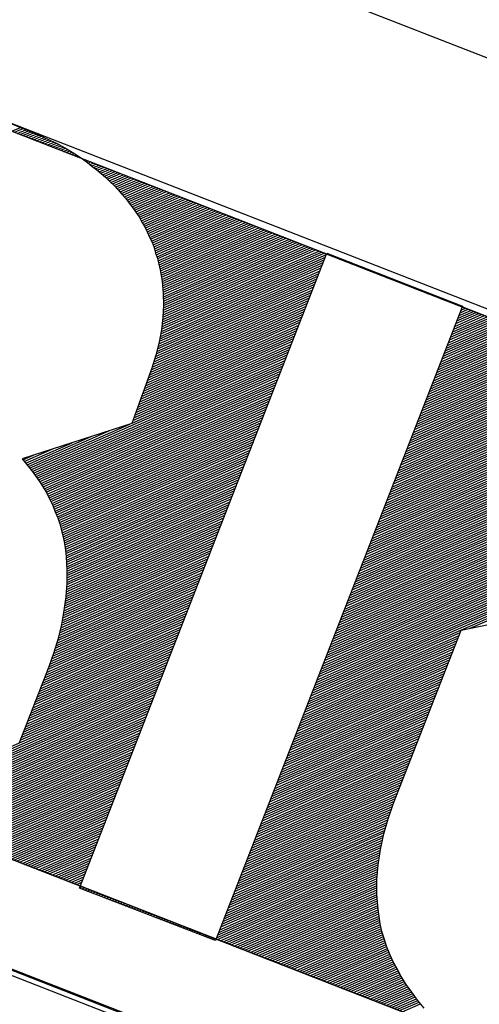
# Model space of a CAD drawing. Extents: x 184366 to 184984, y 1662860 to 1663219.
# Drawn here: x 184865 to 184871, y 1662928 to 1662941 of the extents above; entities that cross this region are included whole.
import ezdxf

# ---------------------------------------------------------------- set-up
doc = ezdxf.new("R2010")
doc.units = 0
doc.header["$LTSCALE"] = 0.225
doc.header["$MEASUREMENT"] = 0
doc.layers.get('0').update_dxf_attribs({"linetype": 'CONTINUOUS'})
doc.layers.add('SELO-P02V2', color=7, linetype='CONTINUOUS')

# ---------------------------------------------------------------- blocks, each defined once
blk = doc.blocks.new('*X13')
at = {"color": 0}
for p, q in [((-68.817, 86.57), (-68.416, 86.971)), ((-68.64, 86.57), (-68.242, 86.968)), ((-68.463, 86.57), (-68.068, 86.965)), ((-68.286, 86.57), (-67.894, 86.962)), ((-68.11, 86.57), (-67.72, 86.959)), ((-67.933, 86.57), (-67.547, 86.956)), ((-67.756, 86.57), (-67.373, 86.953)), ((-67.579, 86.57), (-67.199, 86.95)), ((-67.403, 86.57), (-67.03, 86.942)), ((-67.226, 86.57), (-66.862, 86.933)), ((-67.049, 86.57), (-66.697, 86.922)), ((-66.872, 86.57), (-66.533, 86.909)), ((-66.695, 86.57), (-66.368, 86.897)), ((-66.519, 86.57), (-66.2, 86.888)), ((-66.342, 86.57), (-66.033, 86.879)), ((-66.165, 86.57), (-65.88, 86.855)), ((-65.988, 86.57), (-65.728, 86.831)), ((-65.812, 86.57), (-65.571, 86.81)), ((-65.635, 86.57), (-65.412, 86.792)), ((-65.458, 86.57), (-65.256, 86.772)), ((-65.281, 86.57), (-65.105, 86.747)), ((-65.104, 86.57), (-64.954, 86.721)), ((-64.928, 86.57), (-64.804, 86.693)), ((-64.751, 86.57), (-64.655, 86.666)), ((-64.574, 86.57), (-64.508, 86.636)), ((-64.397, 86.57), (-64.363, 86.604)), ((-64.221, 86.57), (-64.219, 86.572)), ((-64.081, 86.533), (-64.044, 86.57)), ((-63.943, 86.494), (-63.867, 86.57)), ((-63.806, 86.454), (-63.69, 86.57)), ((-63.669, 86.414), (-63.513, 86.57)), ((-63.533, 86.374), (-63.337, 86.57)), ((-63.395, 86.334), (-63.16, 86.57)), ((-63.258, 86.295), (-62.983, 86.57)), ((-63.122, 86.254), (-62.806, 86.57)), ((-62.99, 86.21), (-62.63, 86.57)), ((-62.857, 86.166), (-62.453, 86.57)), ((-62.727, 86.119), (-62.276, 86.57)), ((-62.597, 86.072), (-62.099, 86.57)), ((-62.47, 86.022), (-61.922, 86.57)), ((-62.348, 85.968), (-61.746, 86.57)), ((-62.225, 85.913), (-61.569, 86.57)), ((-62.101, 85.861), (-61.392, 86.57)), ((-61.975, 85.81), (-61.215, 86.57)), ((-61.849, 85.76), (-61.039, 86.57)), ((-61.727, 85.704), (-60.862, 86.57)), ((-61.606, 85.649), (-60.685, 86.57)), ((-61.486, 85.592), (-60.508, 86.57)), ((-61.369, 85.532), (-60.331, 86.57)), ((-61.253, 85.472), (-60.155, 86.57)), ((-61.136, 85.412), (-59.978, 86.57)), ((-61.019, 85.352), (-59.801, 86.57)), ((-60.903, 85.292), (-59.624, 86.57)), ((-60.793, 85.224), (-59.448, 86.57)), ((-60.686, 85.155), (-59.271, 86.57)), ((-60.577, 85.086), (-59.094, 86.57)), ((-60.467, 85.02), (-58.917, 86.57)), ((-60.357, 84.954), (-58.74, 86.57)), ((-60.247, 84.886), (-58.564, 86.57)), ((-60.14, 84.817), (-58.387, 86.57)), ((-60.032, 84.748), (-58.21, 86.57)), ((-59.929, 84.675), (-58.033, 86.57)), ((-59.825, 84.601), (-57.857, 86.57)), ((-59.723, 84.526), (-57.68, 86.57)), ((-59.626, 84.447), (-57.503, 86.57)), ((-59.529, 84.367), (-57.326, 86.57)), ((-59.431, 84.288), (-57.149, 86.57)), ((-59.332, 84.211), (-56.973, 86.57)), ((-59.232, 84.134), (-56.796, 86.57)), ((-59.137, 84.052), (-56.619, 86.57)), ((-59.045, 83.967), (-56.442, 86.57)), ((-58.953, 83.883), (-56.266, 86.57)), ((-58.866, 83.793), (-56.089, 86.57)), ((-58.779, 83.703), (-55.912, 86.57)), ((-58.692, 83.613), (-55.735, 86.57)), ((-58.596, 83.532), (-55.558, 86.57)), ((-58.5, 83.451), (-55.382, 86.57)), ((-58.409, 83.365), (-55.205, 86.57)), ((-58.326, 83.272), (-55.028, 86.57)), ((-58.243, 83.178), (-54.851, 86.57)), ((-58.166, 83.079), (-54.675, 86.57)), ((-58.092, 82.975), (-54.498, 86.57)), ((-58.019, 82.872), (-54.321, 86.57)), ((-57.935, 82.779), (-54.144, 86.57)), ((-57.851, 82.687), (-53.967, 86.57)), ((-57.769, 82.592), (-53.791, 86.57)), ((-57.699, 82.485), (-53.614, 86.57)), ((-57.63, 82.377), (-53.437, 86.57)), ((-57.559, 82.271), (-53.26, 86.57)), ((-57.486, 82.168), (-53.084, 86.57)), ((-57.412, 82.065), (-52.907, 86.57)), ((-57.343, 81.957), (-52.73, 86.57)), ((-57.277, 81.846), (-52.553, 86.57)), ((-57.212, 81.735), (-52.376, 86.57)), ((-57.146, 81.624), (-52.2, 86.57)), ((-57.08, 81.512), (-52.023, 86.57)), ((-57.015, 81.401), (-51.846, 86.57)), ((-56.956, 81.283), (-51.669, 86.57)), ((-56.898, 81.165), (-51.493, 86.57)), ((-56.839, 81.047), (-51.316, 86.57)), ((-56.78, 80.929), (-51.139, 86.57)), ((-56.721, 80.812), (-50.962, 86.57)), ((-56.665, 80.691), (-50.785, 86.57)), ((-56.612, 80.567), (-50.609, 86.57)), ((-56.56, 80.442), (-50.432, 86.57)), ((-56.507, 80.318), (-50.255, 86.57)), ((-56.454, 80.194), (-50.078, 86.57)), ((-56.403, 80.069), (-49.902, 86.57)), ((-56.36, 79.935), (-49.725, 86.57)), ((-56.317, 79.802), (-49.548, 86.57)), ((-56.273, 79.668), (-49.371, 86.57)), ((-56.23, 79.534), (-49.195, 86.57)), ((-56.187, 79.401), (-49.018, 86.57)), ((-56.147, 79.264), (-48.841, 86.57)), ((-56.108, 79.126), (-48.664, 86.57)), ((-56.07, 78.988), (-48.487, 86.57)), ((-56.031, 78.85), (-48.33, 86.551)), ((-48.311, 86.57), (-48.261, 86.62)), ((-48.134, 86.57), (-48.084, 86.62)), ((-47.957, 86.57), (-47.907, 86.62)), ((-47.78, 86.57), (-47.73, 86.62)), ((-47.604, 86.57), (-47.554, 86.62)), ((-47.427, 86.57), (-47.377, 86.62)), ((-47.25, 86.57), (-47.2, 86.62)), ((-47.073, 86.57), (-47.023, 86.62)), ((-46.896, 86.57), (-46.846, 86.62)), ((-46.72, 86.57), (-46.67, 86.62)), ((-46.543, 86.57), (-46.493, 86.62)), ((-46.366, 86.57), (-46.316, 86.62)), ((-46.189, 86.57), (-46.139, 86.62)), ((-46.013, 86.57), (-45.963, 86.62)), ((-45.836, 86.57), (-45.786, 86.62)), ((-45.659, 86.57), (-45.609, 86.62)), ((-45.482, 86.57), (-45.432, 86.62)), ((-45.305, 86.57), (-45.255, 86.62)), ((-45.129, 86.57), (-45.079, 86.62)), ((-44.952, 86.57), (-44.902, 86.62)), ((-44.775, 86.57), (-44.725, 86.62)), ((-44.598, 86.57), (-44.548, 86.62)), ((-44.422, 86.57), (-44.372, 86.62)), ((-44.245, 86.57), (-44.195, 86.62)), ((-44.068, 86.57), (-44.018, 86.62)), ((-43.891, 86.57), (-43.841, 86.62)), ((-43.714, 86.57), (-43.664, 86.62)), ((-43.538, 86.57), (-43.488, 86.62)), ((-43.361, 86.57), (-43.311, 86.62)), ((-43.184, 86.57), (-43.134, 86.62)), ((-43.007, 86.57), (-42.957, 86.62)), ((-42.831, 86.57), (-42.781, 86.62)), ((-42.654, 86.57), (-42.604, 86.62)), ((-42.477, 86.57), (-42.427, 86.62)), ((-42.3, 86.57), (-42.25, 86.62)), ((-42.123, 86.57), (-42.073, 86.62)), ((-41.947, 86.57), (-41.897, 86.62)), ((-41.77, 86.57), (-41.72, 86.62)), ((-41.593, 86.57), (-41.543, 86.62)), ((-41.416, 86.57), (-41.366, 86.62)), ((-41.24, 86.57), (-41.19, 86.62)), ((-41.063, 86.57), (-41.013, 86.62)), ((-40.886, 86.57), (-40.836, 86.62)), ((-40.709, 86.57), (-40.659, 86.62)), ((-40.532, 86.57), (-40.482, 86.62)), ((-40.356, 86.57), (-40.306, 86.62)), ((-40.179, 86.57), (-40.129, 86.62)), ((-40.002, 86.57), (-39.952, 86.62)), ((-39.825, 86.57), (-39.775, 86.62)), ((-39.649, 86.57), (-39.599, 86.62)), ((-39.49, 61.273), (-14.193, 86.57)), ((-39.49, 61.449), (-14.369, 86.57)), ((-39.49, 61.626), (-14.546, 86.57)), ((-39.49, 61.803), (-14.723, 86.57)), ((-39.49, 61.98), (-14.9, 86.57)), ((-39.49, 62.157), (-15.077, 86.57)), ((-39.49, 62.333), (-15.253, 86.57)), ((-39.49, 62.51), (-15.43, 86.57)), ((-39.49, 62.687), (-15.607, 86.57)), ((-39.49, 62.864), (-15.784, 86.57)), ((-39.49, 63.04), (-15.96, 86.57)), ((-39.49, 63.217), (-16.137, 86.57)), ((-39.49, 63.394), (-16.314, 86.57)), ((-39.49, 63.571), (-16.491, 86.57)), ((-39.49, 63.748), (-16.668, 86.57)), ((-39.49, 63.924), (-16.844, 86.57)), ((-39.49, 64.101), (-17.021, 86.57)), ((-39.49, 64.278), (-17.198, 86.57)), ((-39.49, 64.455), (-17.375, 86.57)), ((-39.49, 64.631), (-17.551, 86.57)), ((-39.49, 64.808), (-17.728, 86.57)), ((-39.49, 64.985), (-17.905, 86.57)), ((-39.49, 65.162), (-18.082, 86.57)), ((-39.49, 65.339), (-18.259, 86.57)), ((-39.49, 65.515), (-18.435, 86.57)), ((-39.49, 65.692), (-18.612, 86.57)), ((-39.49, 65.869), (-18.789, 86.57)), ((-39.49, 66.046), (-18.966, 86.57)), ((-39.49, 66.222), (-19.142, 86.57)), ((-39.49, 66.399), (-19.319, 86.57)), ((-39.49, 66.576), (-19.496, 86.57)), ((-39.49, 66.753), (-19.673, 86.57)), ((-39.49, 66.93), (-19.85, 86.57)), ((-39.49, 67.106), (-20.026, 86.57)), ((-39.49, 67.283), (-20.203, 86.57)), ((-39.49, 67.46), (-20.38, 86.57)), ((-39.49, 67.637), (-20.557, 86.57)), ((-39.49, 67.813), (-20.733, 86.57)), ((-39.49, 67.99), (-20.91, 86.57)), ((-39.49, 68.167), (-21.087, 86.57)), ((-39.49, 68.344), (-21.264, 86.57)), ((-39.49, 68.521), (-21.441, 86.57)), ((-39.49, 68.697), (-21.617, 86.57)), ((-39.49, 68.874), (-21.794, 86.57)), ((-39.49, 69.051), (-21.971, 86.57)), ((-39.49, 69.228), (-22.148, 86.57)), ((-39.49, 69.404), (-22.324, 86.57)), ((-39.49, 69.581), (-22.501, 86.57)), ((-39.49, 69.758), (-22.678, 86.57)), ((-39.49, 69.935), (-22.855, 86.57)), ((-39.49, 70.112), (-23.032, 86.57)), ((-39.49, 70.288), (-23.208, 86.57)), ((-39.49, 70.465), (-23.385, 86.57)), ((-39.49, 70.642), (-23.562, 86.57)), ((-39.49, 70.819), (-23.739, 86.57)), ((-39.49, 70.995), (-23.915, 86.57)), ((-39.49, 71.172), (-24.092, 86.57)), ((-39.49, 71.349), (-24.269, 86.57)), ((-39.49, 71.526), (-24.446, 86.57)), ((-39.49, 71.703), (-24.623, 86.57)), ((-39.49, 71.879), (-24.799, 86.57)), ((-39.49, 72.056), (-24.976, 86.57)), ((-39.49, 72.233), (-25.153, 86.57)), ((-39.49, 72.41), (-25.33, 86.57)), ((-39.49, 72.586), (-25.506, 86.57)), ((-39.49, 72.763), (-25.683, 86.57)), ((-39.49, 72.94), (-25.86, 86.57)), ((-39.49, 73.117), (-26.037, 86.57)), ((-39.49, 73.294), (-26.214, 86.57)), ((-39.49, 73.47), (-26.39, 86.57)), ((-39.49, 73.647), (-26.567, 86.57)), ((-39.49, 73.824), (-26.744, 86.57)), ((-39.49, 74.001), (-26.921, 86.57)), ((-39.49, 74.177), (-27.097, 86.57)), ((-39.49, 74.354), (-27.274, 86.57)), ((-39.49, 74.531), (-27.451, 86.57)), ((-39.49, 74.708), (-27.628, 86.57)), ((-39.49, 74.885), (-27.805, 86.57)), ((-39.49, 75.061), (-27.981, 86.57)), ((-39.49, 75.238), (-28.158, 86.57)), ((-39.49, 75.415), (-28.335, 86.57)), ((-39.49, 75.592), (-28.512, 86.57)), ((-39.49, 75.768), (-28.688, 86.57)), ((-39.49, 75.945), (-28.865, 86.57)), ((-39.49, 76.122), (-29.042, 86.57)), ((-39.49, 76.299), (-29.219, 86.57)), ((-39.49, 76.476), (-29.396, 86.57)), ((-39.49, 76.652), (-29.572, 86.57)), ((-39.49, 76.829), (-29.749, 86.57)), ((-39.49, 77.006), (-29.926, 86.57)), ((-39.49, 77.183), (-30.103, 86.57)), ((-39.49, 77.359), (-30.279, 86.57)), ((-39.49, 77.536), (-30.456, 86.57)), ((-39.49, 77.713), (-30.633, 86.57)), ((-39.49, 77.89), (-30.81, 86.57)), ((-39.49, 78.067), (-30.987, 86.57)), ((-39.49, 78.243), (-31.163, 86.57)), ((-39.49, 78.42), (-31.34, 86.57)), ((-39.49, 78.597), (-31.517, 86.57)), ((-39.49, 78.774), (-31.694, 86.57)), ((-39.49, 78.95), (-31.87, 86.57)), ((-39.49, 79.127), (-32.047, 86.57)), ((-39.49, 79.304), (-32.224, 86.57)), ((-39.49, 79.481), (-32.401, 86.57)), ((-39.49, 79.657), (-32.577, 86.57)), ((-39.49, 79.834), (-32.754, 86.57)), ((-39.49, 80.011), (-32.931, 86.57)), ((-39.49, 80.188), (-33.108, 86.57)), ((-39.49, 80.365), (-33.285, 86.57)), ((-39.49, 80.541), (-33.461, 86.57)), ((-39.49, 80.718), (-33.638, 86.57)), ((-39.49, 80.895), (-33.815, 86.57)), ((-39.49, 81.072), (-33.992, 86.57)), ((-39.49, 81.248), (-34.168, 86.57)), ((-39.49, 81.425), (-34.345, 86.57)), ((-39.49, 81.602), (-34.522, 86.57)), ((-39.49, 81.779), (-34.699, 86.57)), ((-39.49, 81.956), (-34.876, 86.57)), ((-39.49, 82.132), (-35.052, 86.57)), ((-39.49, 82.309), (-35.229, 86.57)), ((-39.49, 82.486), (-35.406, 86.57)), ((-39.49, 82.663), (-35.583, 86.57)), ((-39.49, 82.839), (-35.759, 86.57)), ((-39.49, 83.016), (-35.936, 86.57)), ((-39.49, 83.193), (-36.113, 86.57)), ((-39.49, 83.37), (-36.29, 86.57)), ((-39.49, 83.547), (-36.467, 86.57)), ((-39.49, 83.723), (-36.643, 86.57)), ((-39.49, 83.9), (-36.82, 86.57)), ((-39.49, 84.077), (-36.997, 86.57)), ((-39.49, 84.254), (-37.174, 86.57)), ((-39.49, 84.43), (-37.35, 86.57)), ((-39.49, 84.607), (-37.527, 86.57)), ((-39.49, 84.784), (-37.704, 86.57)), ((-39.49, 84.961), (-37.881, 86.57)), ((-39.49, 85.138), (-38.058, 86.57)), ((-39.49, 85.314), (-38.234, 86.57)), ((-39.49, 85.491), (-38.411, 86.57)), ((-39.49, 85.668), (-38.588, 86.57)), ((-39.49, 85.845), (-38.765, 86.57)), ((-39.49, 86.021), (-38.941, 86.57)), ((-39.49, 86.198), (-39.118, 86.57)), ((-39.49, 86.375), (-39.295, 86.57)), ((-39.49, 86.552), (-39.472, 86.57)), ((-31.982, 68.604), (-14.016, 86.57)), ((-55.992, 78.712), (-48.33, 86.374)), ((-55.962, 78.565), (-48.33, 86.197)), ((-55.936, 78.414), (-48.33, 86.02)), ((-55.91, 78.263), (-48.33, 85.844)), ((-55.885, 78.112), (-48.33, 85.667)), ((-55.859, 77.961), (-48.33, 85.49)), ((-55.837, 77.806), (-48.33, 85.313)), ((-55.818, 77.648), (-48.33, 85.136)), ((-55.799, 77.491), (-48.33, 84.96)), ((-55.78, 77.333), (-48.33, 84.783)), ((-55.76, 77.176), (-48.33, 84.606)), ((-55.745, 77.014), (-48.33, 84.429)), ((-55.735, 76.847), (-48.33, 84.253)), ((-55.725, 76.681), (-48.33, 84.076)), ((-55.714, 76.514), (-48.33, 83.899)), ((-55.704, 76.348), (-48.33, 83.722)), ((-55.697, 76.178), (-48.33, 83.545)), ((-55.692, 76.006), (-48.33, 83.369)), ((-55.687, 75.834), (-48.33, 83.192)), ((-55.683, 75.662), (-48.33, 83.015)), ((-55.678, 75.49), (-48.33, 82.838)), ((-55.673, 75.319), (-48.33, 82.662)), ((-55.668, 75.147), (-48.33, 82.485)), ((-55.663, 74.975), (-48.33, 82.308)), ((-55.659, 74.803), (-48.33, 82.131)), ((-55.654, 74.631), (-48.33, 81.954)), ((-55.649, 74.459), (-48.33, 81.778)), ((-55.644, 74.287), (-48.33, 81.601)), ((-55.639, 74.115), (-48.33, 81.424)), ((-55.634, 73.943), (-48.33, 81.247)), ((-55.63, 73.771), (-48.33, 81.071)), ((-55.625, 73.599), (-48.33, 80.894)), ((-55.62, 73.427), (-48.33, 80.717)), ((-55.615, 73.255), (-48.33, 80.54)), ((-55.61, 73.083), (-48.33, 80.363)), ((-55.605, 72.911), (-48.33, 80.187)), ((-55.601, 72.739), (-48.33, 80.01)), ((-60.284, 67.879), (-48.33, 79.833)), ((-60.174, 67.812), (-48.33, 79.656)), ((-60.064, 67.745), (-48.33, 79.48)), ((-59.954, 67.679), (-48.33, 79.303)), ((-59.845, 67.611), (-48.33, 79.126)), ((-59.739, 67.541), (-48.33, 78.949)), ((-59.632, 67.47), (-48.33, 78.772)), ((-59.526, 67.4), (-48.33, 78.596)), ((-59.424, 67.325), (-48.33, 78.419)), ((-59.322, 67.25), (-48.33, 78.242)), ((-59.22, 67.175), (-48.33, 78.065)), ((-59.121, 67.098), (-48.33, 77.889)), ((-59.022, 67.02), (-48.33, 77.712)), ((-58.923, 66.942), (-48.33, 77.535)), ((-58.828, 66.861), (-48.33, 77.358)), ((-58.736, 66.775), (-48.33, 77.181)), ((-58.645, 66.69), (-48.33, 77.005)), ((-58.553, 66.605), (-48.33, 76.828)), ((-58.46, 66.521), (-48.33, 76.651)), ((-58.367, 66.437), (-48.33, 76.474)), ((-58.274, 66.353), (-48.33, 76.298)), ((-58.188, 66.263), (-48.33, 76.121)), ((-58.103, 66.171), (-48.33, 75.944)), ((-58.017, 66.08), (-48.33, 75.767)), ((-57.931, 65.989), (-48.33, 75.59)), ((-57.844, 65.899), (-48.33, 75.414)), ((-57.758, 65.809), (-48.33, 75.237)), ((-57.673, 65.717), (-48.33, 75.06)), ((-57.591, 65.623), (-48.33, 74.883)), ((-57.509, 65.528), (-48.33, 74.707)), ((-57.43, 65.43), (-48.33, 74.53)), ((-57.358, 65.325), (-48.33, 74.353)), ((-57.287, 65.219), (-48.33, 74.176)), ((-57.216, 65.114), (-48.33, 73.999)), ((-57.142, 65.011), (-48.33, 73.823)), ((-57.068, 64.908), (-48.33, 73.646)), ((-56.994, 64.805), (-48.33, 73.469)), ((-56.922, 64.7), (-48.33, 73.292)), ((-56.851, 64.595), (-48.33, 73.116)), ((-56.78, 64.489), (-48.33, 72.939)), ((-60.395, 67.945), (-55.707, 72.633)), ((-56.713, 64.379), (-48.33, 72.762)), ((-56.649, 64.266), (-48.33, 72.585)), ((-56.585, 64.154), (-48.33, 72.408)), ((-56.524, 64.038), (-48.33, 72.232)), ((-60.505, 68.012), (-56.657, 71.859)), ((-56.465, 63.92), (-48.33, 72.055)), ((-56.406, 63.802), (-48.33, 71.878)), ((-56.349, 63.682), (-48.33, 71.701)), ((-60.615, 68.079), (-57.608, 71.086)), ((-56.294, 63.56), (-48.33, 71.525)), ((-56.239, 63.439), (-48.33, 71.348)), ((-56.184, 63.317), (-48.33, 71.171)), ((-56.129, 63.195), (-48.33, 70.994)), ((-56.074, 63.073), (-48.33, 70.817)), ((-56.022, 62.949), (-48.33, 70.641)), ((-55.973, 62.821), (-48.33, 70.464)), ((-60.729, 68.141), (-58.558, 70.312)), ((-55.923, 62.694), (-48.33, 70.287)), ((-55.873, 62.567), (-48.33, 70.11)), ((-55.824, 62.44), (-48.33, 69.934)), ((-60.845, 68.202), (-59.508, 69.539)), ((-55.774, 62.312), (-48.33, 69.757)), ((-55.73, 62.181), (-48.33, 69.58)), ((-55.689, 62.044), (-48.33, 69.403)), ((-55.649, 61.907), (-48.33, 69.227)), ((-60.96, 68.263), (-60.459, 68.765)), ((-55.609, 61.771), (-48.33, 69.05)), ((-55.568, 61.634), (-48.33, 68.873)), ((-55.528, 61.498), (-48.33, 68.696)), ((-55.492, 61.357), (-48.33, 68.519)), ((-55.458, 61.215), (-48.33, 68.343)), ((-55.423, 61.073), (-48.33, 68.166)), ((-39.49, 61.096), (-32.45, 68.136)), ((-55.388, 60.931), (-48.33, 67.989)), ((-55.354, 60.789), (-48.33, 67.812)), ((-55.319, 60.646), (-48.33, 67.636)), ((-55.288, 60.501), (-48.33, 67.459)), ((-39.49, 60.919), (-32.45, 67.959)), ((-39.49, 60.742), (-32.45, 67.782)), ((-39.49, 60.566), (-32.45, 67.606)), ((-39.49, 60.389), (-32.45, 67.429)), ((-55.256, 60.356), (-48.33, 67.282)), ((-55.225, 60.21), (-48.33, 67.105)), ((-55.193, 60.065), (-48.33, 66.928)), ((-39.49, 60.212), (-32.45, 67.252)), ((-39.49, 60.035), (-32.45, 67.075)), ((-39.49, 59.859), (-32.45, 66.899)), ((-55.162, 59.92), (-48.33, 66.752)), ((-55.134, 59.771), (-48.33, 66.575)), ((-55.116, 59.612), (-48.33, 66.398)), ((-39.49, 59.682), (-32.45, 66.722)), ((-39.49, 59.505), (-32.45, 66.545)), ((-39.49, 59.328), (-32.45, 66.368)), ((-55.098, 59.453), (-48.33, 66.221)), ((-55.08, 59.295), (-48.33, 66.045)), ((-55.061, 59.136), (-48.33, 65.868)), ((-55.043, 58.978), (-48.33, 65.691)), ((-39.49, 59.151), (-32.45, 66.191)), ((-39.49, 58.975), (-32.45, 66.015)), ((-39.49, 58.798), (-32.45, 65.838)), ((-39.49, 58.621), (-32.45, 65.661)), ((-55.028, 58.816), (-48.33, 65.514)), ((-55.013, 58.654), (-48.33, 65.337)), ((-54.999, 58.492), (-48.33, 65.161)), ((-39.49, 58.444), (-32.45, 65.484)), ((-39.49, 58.268), (-32.45, 65.308)), ((-39.49, 58.091), (-32.45, 65.131)), ((-54.984, 58.33), (-48.33, 64.984)), ((-54.97, 58.167), (-48.33, 64.807)), ((-54.959, 58.002), (-48.33, 64.63)), ((-54.955, 57.829), (-48.33, 64.454)), ((-39.49, 57.914), (-32.45, 64.954)), ((-39.49, 57.737), (-32.45, 64.777)), ((-39.49, 57.56), (-32.45, 64.6)), ((-54.951, 57.656), (-48.33, 64.277)), ((-54.947, 57.483), (-48.33, 64.1)), ((-54.944, 57.31), (-48.33, 63.923)), ((-39.49, 57.384), (-32.45, 64.424)), ((-39.49, 57.207), (-32.45, 64.247)), ((-39.49, 57.03), (-32.45, 64.07)), ((-39.49, 56.853), (-32.45, 63.893)), ((-54.94, 57.136), (-48.33, 63.746)), ((-54.94, 56.96), (-48.33, 63.57)), ((-54.94, 56.783), (-48.33, 63.393)), ((-39.49, 56.677), (-32.45, 63.717)), ((-39.49, 56.5), (-32.45, 63.54)), ((-39.49, 56.323), (-32.45, 63.363)), ((-54.94, 56.606), (-48.33, 63.216)), ((-54.94, 56.429), (-48.33, 63.039)), ((-54.94, 56.253), (-48.33, 62.863)), ((-54.94, 56.076), (-48.33, 62.686)), ((-39.49, 56.146), (-32.45, 63.186)), ((-39.49, 55.969), (-32.45, 63.009)), ((-39.49, 55.793), (-32.45, 62.833)), ((-39.49, 55.616), (-32.45, 62.656)), ((-54.94, 55.899), (-48.33, 62.509)), ((-54.94, 55.722), (-48.33, 62.332)), ((-54.94, 55.545), (-48.33, 62.155)), ((-39.49, 55.439), (-32.45, 62.479)), ((-39.49, 55.262), (-32.45, 62.302)), ((-39.49, 55.086), (-32.45, 62.126)), ((-54.94, 55.369), (-48.33, 61.979)), ((-54.94, 55.192), (-48.33, 61.802)), ((-54.94, 55.015), (-48.33, 61.625)), ((-39.49, 54.909), (-32.45, 61.949)), ((-39.49, 54.732), (-32.45, 61.772)), ((-39.49, 54.555), (-32.45, 61.595)), ((-54.94, 54.838), (-48.33, 61.448)), ((-54.94, 54.662), (-48.33, 61.272)), ((-54.94, 54.485), (-48.33, 61.095)), ((-54.94, 54.308), (-48.33, 60.918)), ((-39.49, 54.378), (-32.45, 61.418)), ((-39.49, 54.202), (-32.45, 61.242)), ((-39.49, 54.025), (-32.45, 61.065)), ((-39.49, 53.848), (-32.45, 60.888)), ((-54.94, 54.131), (-48.33, 60.741)), ((-54.94, 53.954), (-48.33, 60.564)), ((-54.94, 53.778), (-48.33, 60.388)), ((-39.49, 53.671), (-32.45, 60.711)), ((-39.49, 53.495), (-32.45, 60.535)), ((-39.49, 53.318), (-32.45, 60.358)), ((-54.94, 53.601), (-48.33, 60.211)), ((-54.94, 53.424), (-48.33, 60.034)), ((-54.94, 53.247), (-48.33, 59.857)), ((-54.94, 53.071), (-48.33, 59.681)), ((-39.49, 53.141), (-32.45, 60.181)), ((-39.49, 52.964), (-32.45, 60.004)), ((-39.49, 52.787), (-32.45, 59.827)), ((-54.94, 52.894), (-48.33, 59.504)), ((-54.94, 52.717), (-48.33, 59.327)), ((-54.94, 52.54), (-48.33, 59.15)), ((-39.49, 52.611), (-32.45, 59.651)), ((-39.49, 52.434), (-32.45, 59.474)), ((-39.49, 52.257), (-32.45, 59.297)), ((-39.49, 52.08), (-32.45, 59.12)), ((-61.667, 45.46), (-48.33, 58.797)), ((-61.49, 45.46), (-48.33, 58.62)), ((-54.94, 52.363), (-48.33, 58.973)), ((-39.49, 51.904), (-32.45, 58.944)), ((-39.49, 51.727), (-32.45, 58.767)), ((-39.49, 51.55), (-32.45, 58.59)), ((-61.313, 45.46), (-48.33, 58.443)), ((-61.136, 45.46), (-48.33, 58.266)), ((-60.96, 45.46), (-48.33, 58.09)), ((-60.783, 45.46), (-48.33, 57.913)), ((-39.49, 51.373), (-32.45, 58.413)), ((-39.49, 51.196), (-32.45, 58.236)), ((-39.49, 51.02), (-32.45, 58.06)), ((-39.49, 50.843), (-32.45, 57.883)), ((-60.606, 45.46), (-48.33, 57.736)), ((-60.429, 45.46), (-48.33, 57.559)), ((-60.252, 45.46), (-48.33, 57.382)), ((-39.49, 50.666), (-32.45, 57.706)), ((-39.49, 50.489), (-32.45, 57.529)), ((-39.49, 50.313), (-32.45, 57.353)), ((-60.076, 45.46), (-48.33, 57.206)), ((-59.899, 45.46), (-48.33, 57.029)), ((-59.722, 45.46), (-48.33, 56.852)), ((-39.49, 50.136), (-32.45, 57.176)), ((-39.49, 49.959), (-32.449, 57)), ((-39.49, 49.782), (-32.444, 56.829)), ((-59.545, 45.46), (-48.33, 56.675)), ((-59.369, 45.46), (-48.33, 56.499)), ((-59.192, 45.46), (-48.33, 56.322)), ((-59.015, 45.46), (-48.33, 56.145)), ((-39.49, 49.605), (-32.438, 56.657)), ((-39.49, 49.429), (-32.433, 56.485)), ((-39.49, 49.252), (-32.428, 56.314)), ((-39.49, 49.075), (-32.423, 56.142)), ((-58.838, 45.46), (-48.33, 55.968)), ((-58.661, 45.46), (-48.33, 55.791)), ((-58.485, 45.46), (-48.33, 55.615)), ((-39.49, 48.898), (-32.412, 55.976)), ((-39.49, 48.722), (-32.396, 55.816)), ((-39.49, 48.545), (-32.379, 55.656)), ((-39.49, 48.368), (-32.362, 55.496)), ((-58.308, 45.46), (-48.33, 55.438)), ((-58.131, 45.46), (-48.33, 55.261)), ((-57.954, 45.46), (-48.33, 55.084)), ((-57.778, 45.46), (-48.33, 54.908)), ((-39.49, 48.191), (-32.346, 55.336)), ((-39.49, 48.014), (-32.329, 55.176)), ((-39.49, 47.838), (-32.309, 55.019)), ((-57.601, 45.46), (-48.33, 54.731)), ((-57.424, 45.46), (-48.33, 54.554)), ((-57.247, 45.46), (-48.33, 54.377)), ((-39.49, 47.661), (-32.284, 54.867)), ((-39.49, 47.484), (-32.26, 54.714)), ((-39.49, 47.307), (-32.236, 54.562)), ((-39.49, 47.131), (-32.211, 54.409)), ((-57.07, 45.46), (-48.33, 54.2)), ((-56.894, 45.46), (-48.33, 54.024)), ((-56.717, 45.46), (-48.33, 53.847)), ((-39.49, 46.954), (-32.187, 54.257)), ((-39.49, 46.777), (-32.16, 54.107)), ((-39.49, 46.6), (-32.127, 53.963)), ((-39.49, 46.423), (-32.094, 53.819)), ((-56.54, 45.46), (-48.33, 53.67)), ((-56.363, 45.46), (-48.33, 53.493)), ((-56.187, 45.46), (-48.33, 53.317)), ((-56.01, 45.46), (-48.33, 53.14)), ((-39.49, 46.247), (-32.062, 53.675)), ((-39.49, 46.07), (-32.029, 53.531)), ((-39.49, 45.893), (-31.996, 53.387)), ((-39.49, 45.716), (-31.963, 53.243)), ((-55.833, 45.46), (-48.33, 52.963)), ((-55.656, 45.46), (-48.33, 52.786)), ((-55.479, 45.46), (-48.33, 52.609)), ((-39.49, 45.54), (-31.924, 53.106)), ((-39.393, 45.46), (-31.884, 52.969)), ((-39.216, 45.46), (-31.844, 52.832)), ((-39.039, 45.46), (-31.804, 52.695)), ((-38.862, 45.46), (-31.765, 52.558)), ((-55.303, 45.46), (-48.33, 52.433)), ((-55.126, 45.46), (-48.33, 52.256)), ((-54.949, 45.46), (-48.33, 52.079)), ((-38.686, 45.46), (-31.725, 52.421)), ((-38.509, 45.46), (-31.679, 52.29)), ((-38.332, 45.46), (-31.629, 52.163)), ((-38.155, 45.46), (-31.579, 52.036)), ((-54.772, 45.46), (-48.33, 51.902)), ((-54.596, 45.46), (-48.33, 51.726)), ((-54.419, 45.46), (-48.33, 51.549)), ((-54.242, 45.46), (-48.33, 51.372)), ((-37.979, 45.46), (-31.529, 51.91)), ((-37.802, 45.46), (-31.479, 51.783)), ((-37.625, 45.46), (-31.429, 51.656)), ((-37.448, 45.46), (-31.379, 51.529)), ((-37.271, 45.46), (-31.323, 51.408)), ((-54.065, 45.46), (-48.33, 51.195)), ((-53.889, 45.46), (-48.33, 51.019)), ((-53.712, 45.46), (-48.33, 50.842)), ((-37.095, 45.46), (-31.267, 51.288)), ((-36.918, 45.46), (-31.21, 51.168)), ((-36.741, 45.46), (-31.154, 51.048)), ((-36.564, 45.46), (-31.097, 50.927)), ((-36.388, 45.46), (-31.041, 50.807)), ((-53.535, 45.46), (-48.33, 50.665)), ((-53.358, 45.46), (-48.33, 50.488)), ((-53.181, 45.46), (-48.33, 50.311)), ((-53.005, 45.46), (-48.33, 50.135)), ((-36.211, 45.46), (-30.982, 50.689)), ((-36.034, 45.46), (-30.917, 50.577)), ((-35.857, 45.46), (-30.852, 50.465)), ((-35.681, 45.46), (-30.787, 50.354)), ((-35.504, 45.46), (-30.722, 50.242)), ((-35.327, 45.46), (-30.657, 50.13)), ((-52.828, 45.46), (-48.33, 49.958)), ((-52.651, 45.46), (-48.33, 49.781)), ((-52.474, 45.46), (-48.33, 49.604)), ((-35.15, 45.46), (-30.592, 50.019)), ((-34.973, 45.46), (-30.525, 49.908)), ((-34.797, 45.46), (-30.455, 49.801)), ((-34.62, 45.46), (-30.385, 49.695)), ((-34.443, 45.46), (-30.315, 49.588)), ((-52.298, 45.46), (-48.33, 49.428)), ((-52.121, 45.46), (-48.33, 49.251)), ((-51.944, 45.46), (-48.33, 49.074)), ((-34.266, 45.46), (-30.24, 49.486)), ((-34.09, 45.46), (-30.163, 49.387)), ((-33.913, 45.46), (-30.086, 49.287)), ((-33.736, 45.46), (-30.008, 49.188)), ((-33.559, 45.46), (-29.929, 49.09)), ((-33.382, 45.46), (-29.849, 48.993)), ((-51.767, 45.46), (-48.33, 48.897)), ((-51.59, 45.46), (-48.33, 48.72)), ((-51.414, 45.46), (-48.33, 48.544)), ((-51.237, 45.46), (-48.33, 48.367)), ((-33.206, 45.46), (-29.77, 48.896)), ((-33.029, 45.46), (-29.69, 48.799)), ((-32.852, 45.46), (-29.604, 48.708)), ((-32.675, 45.46), (-29.518, 48.617)), ((-32.499, 45.46), (-29.432, 48.526)), ((-32.322, 45.46), (-29.346, 48.436)), ((-32.145, 45.46), (-29.259, 48.346)), ((-51.06, 45.46), (-48.33, 48.19)), ((-50.883, 45.46), (-48.33, 48.013)), ((-50.707, 45.46), (-48.33, 47.837)), ((-31.968, 45.46), (-29.172, 48.256)), ((-31.791, 45.46), (-29.085, 48.167)), ((-31.615, 45.46), (-28.995, 48.08)), ((-31.438, 45.46), (-28.897, 48.001)), ((-31.261, 45.46), (-28.799, 47.922)), ((-31.084, 45.46), (-28.701, 47.843)), ((-30.908, 45.46), (-28.603, 47.764)), ((-50.53, 45.46), (-48.33, 47.66)), ((-50.353, 45.46), (-48.33, 47.483)), ((-50.176, 45.46), (-48.33, 47.306)), ((-30.731, 45.46), (-28.508, 47.683)), ((-30.554, 45.46), (-28.413, 47.601)), ((-30.377, 45.46), (-28.317, 47.52)), ((-30.2, 45.46), (-28.222, 47.439)), ((-30.024, 45.46), (-28.122, 47.361)), ((-29.847, 45.46), (-28.022, 47.285)), ((-29.67, 45.46), (-27.921, 47.209)), ((-49.999, 45.46), (-48.33, 47.129)), ((-49.823, 45.46), (-48.33, 46.953)), ((-49.646, 45.46), (-48.33, 46.776)), ((-49.469, 45.46), (-48.33, 46.599)), ((-29.493, 45.46), (-27.82, 47.133)), ((-29.317, 45.46), (-27.717, 47.06)), ((-29.14, 45.46), (-27.607, 46.993)), ((-28.963, 45.46), (-27.498, 46.925)), ((-28.786, 45.46), (-27.388, 46.858)), ((-28.609, 45.46), (-27.278, 46.791)), ((-28.433, 45.46), (-27.171, 46.721)), ((-28.256, 45.46), (-27.065, 46.651)), ((-28.079, 45.46), (-26.958, 46.581)), ((-49.292, 45.46), (-48.33, 46.422)), ((-49.116, 45.46), (-48.33, 46.246)), ((-48.939, 45.46), (-48.33, 46.069)), ((-27.902, 45.46), (-26.852, 46.511)), ((-27.726, 45.46), (-26.744, 46.441)), ((-27.549, 45.46), (-26.63, 46.378)), ((-27.372, 45.46), (-26.517, 46.315)), ((-48.762, 45.46), (-48.33, 45.892)), ((-48.585, 45.46), (-48.33, 45.715)), ((-48.408, 45.46), (-48.33, 45.538)), ((-48.33, 45.362), (-48.232, 45.46)), ((-48.184, 45.33), (-48.055, 45.46)), ((-48.007, 45.331), (-47.878, 45.46)), ((-47.83, 45.332), (-47.701, 45.46)), ((-47.652, 45.332), (-47.525, 45.46)), ((-47.475, 45.333), (-47.348, 45.46)), ((-47.297, 45.334), (-47.171, 45.46)), ((-47.12, 45.334), (-46.994, 45.46)), ((-46.943, 45.335), (-46.817, 45.46)), ((-46.765, 45.335), (-46.641, 45.46)), ((-46.588, 45.336), (-46.464, 45.46)), ((-46.411, 45.337), (-46.287, 45.46)), ((-46.233, 45.337), (-46.11, 45.46)), ((-46.056, 45.338), (-45.934, 45.46)), ((-45.878, 45.338), (-45.757, 45.46)), ((-45.701, 45.339), (-45.58, 45.46)), ((-45.524, 45.34), (-45.403, 45.46)), ((-45.346, 45.34), (-45.226, 45.46)), ((-45.169, 45.341), (-45.05, 45.46)), ((-44.992, 45.341), (-44.873, 45.46)), ((-44.814, 45.342), (-44.696, 45.46)), ((-44.637, 45.343), (-44.519, 45.46)), ((-44.459, 45.343), (-44.343, 45.46)), ((-44.282, 45.344), (-44.166, 45.46)), ((-44.105, 45.344), (-43.989, 45.46)), ((-43.927, 45.345), (-43.812, 45.46)), ((-43.75, 45.346), (-43.635, 45.46)), ((-43.573, 45.346), (-43.459, 45.46)), ((-43.395, 45.347), (-43.282, 45.46)), ((-43.218, 45.347), (-43.105, 45.46)), ((-43.04, 45.348), (-42.928, 45.46)), ((-42.863, 45.349), (-42.752, 45.46)), ((-42.686, 45.349), (-42.575, 45.46)), ((-42.508, 45.35), (-42.398, 45.46)), ((-42.331, 45.35), (-42.221, 45.46)), ((-42.154, 45.351), (-42.044, 45.46)), ((-41.976, 45.352), (-41.868, 45.46)), ((-41.799, 45.352), (-41.691, 45.46)), ((-41.621, 45.353), (-41.514, 45.46)), ((-41.444, 45.353), (-41.337, 45.46)), ((-41.267, 45.354), (-41.161, 45.46)), ((-41.089, 45.355), (-40.984, 45.46)), ((-40.912, 45.355), (-40.807, 45.46)), ((-40.734, 45.356), (-40.63, 45.46)), ((-40.557, 45.356), (-40.453, 45.46)), ((-40.38, 45.357), (-40.277, 45.46)), ((-40.202, 45.358), (-40.1, 45.46)), ((-40.025, 45.358), (-39.923, 45.46)), ((-39.848, 45.359), (-39.746, 45.46)), ((-39.67, 45.359), (-39.57, 45.46)), ((-39.493, 45.36), (-39.49, 45.363))]:
    blk.add_line(p, q, dxfattribs=at)

msp = doc.modelspace()

# ---------------------------------------------------------------- linework, layer by layer
at = {"layer": 'SELO-P02V2', "linetype": 'CONTINUOUS'}
msp.add_line((184862.891, 1662943.193), (184944.413, 1662911.405), dxfattribs=at)
at = {"layer": 'SELO-P02V2'}
for p, q in [((184862.752, 1662940.084), (184926.15, 1662915.363)), ((184862.885, 1662939.936), (184894.242, 1662927.708)), ((184859.119, 1662930.767), (184922.517, 1662906.046)), ((184859.307, 1662930.759), (184890.664, 1662918.532))]:
    msp.add_line(p, q, dxfattribs=at)
at = {"layer": 'SELO-P02V2', "color": 7, "linetype": 'CONTINUOUS'}
for points in [[(184891.042, 1662919.781), (184859.882, 1662931.931), (184862.987, 1662939.894), (184894.147, 1662927.743), (184891.042, 1662919.781)], [(184859.882, 1662931.931), (184891.038, 1662919.782), (184890.57, 1662918.581), (184859.414, 1662930.73), (184859.882, 1662931.931)]]:
    msp.add_lwpolyline(points, dxfattribs=at)
at = {"layer": 'SELO-P02V2', "color": 7, "linetype": 'CONTINUOUS', "elevation": 0.416}
for points in [[(184864.713, 1662939.317), (184865.276, 1662939.086), (184865.348, 1662939.053), (184865.42, 1662939.019), (184865.492, 1662938.986), (184865.561, 1662938.946), (184865.628, 1662938.911), (184865.691, 1662938.873), (184865.759, 1662938.831), (184865.823, 1662938.788), (184865.883, 1662938.742), (184865.941, 1662938.697), (184866.002, 1662938.651), (184866.057, 1662938.605), (184866.112, 1662938.557), (184866.17, 1662938.499), (184866.219, 1662938.453), (184866.271, 1662938.399), (184866.319, 1662938.344), (184866.37, 1662938.287), (184866.411, 1662938.231), (184866.456, 1662938.173), (184866.496, 1662938.117), (184866.535, 1662938.057), (184866.572, 1662937.991), (184866.607, 1662937.933), (184866.639, 1662937.87), (184866.667, 1662937.8), (184866.701, 1662937.738), (184866.726, 1662937.67), (184866.744, 1662937.601), (184866.769, 1662937.535), (184866.785, 1662937.46), (184866.802, 1662937.391), (184866.826, 1662937.245), (184866.84, 1662937.093), (184866.844, 1662936.944), (184866.835, 1662936.789), (184866.82, 1662936.636), (184866.788, 1662936.479), (184866.745, 1662936.313), (184866.694, 1662936.152), (184866.444, 1662935.455), (184865.059, 1662935.009), (184865.117, 1662934.942), (184865.174, 1662934.868), (184865.23, 1662934.795), (184865.28, 1662934.724), (184865.327, 1662934.65), (184865.372, 1662934.575), (184865.408, 1662934.498), (184865.447, 1662934.42), (184865.479, 1662934.341), (184865.51, 1662934.266), (184865.538, 1662934.188), (184865.557, 1662934.105), (184865.577, 1662934.026), (184865.596, 1662933.943), (184865.608, 1662933.86), (184865.616, 1662933.776), (184865.625, 1662933.61), (184865.625, 1662933.438), (184865.61, 1662933.27), (184865.587, 1662933.096), (184865.559, 1662932.922), (184865.513, 1662932.746), (184865.461, 1662932.567), (184865.396, 1662932.389), (184865.022, 1662931.429)], [(184865.784, 1662929.601), (184868.903, 1662937.598), (184870.615, 1662936.931), (184867.498, 1662928.939), (184865.784, 1662929.601)], [(184870.132, 1662928.086), (184870.047, 1662928.188), (184869.975, 1662928.29), (184869.902, 1662928.385), (184869.841, 1662928.485), (184869.788, 1662928.584), (184869.733, 1662928.679), (184869.693, 1662928.775), (184869.655, 1662928.868), (184869.624, 1662928.965), (184869.597, 1662929.055), (184869.577, 1662929.148), (184869.548, 1662929.336), (184869.535, 1662929.521), (184869.535, 1662929.709), (184869.551, 1662929.894), (184869.58, 1662930.088), (184869.622, 1662930.282), (184869.675, 1662930.475), (184869.744, 1662930.669), (184870.595, 1662932.85), (184873.236, 1662933.398), (184874.447, 1662930.98), (184871.493, 1662929.541)]]:
    msp.add_lwpolyline(points, dxfattribs=at)

# ---------------------------------------------------------------- block references
at = {"layer": 'SELO-P02V2', "color": 9, "xscale": 0.2079000000000001, "yscale": 0.2079000000000001, "zscale": 0.2079000000000001, "rotation": 338.6974694895499}
msp.add_blockref('*X13', (184871.722, 1662917.17, -1), dxfattribs=at)

doc.saveas('drawing.dxf')
